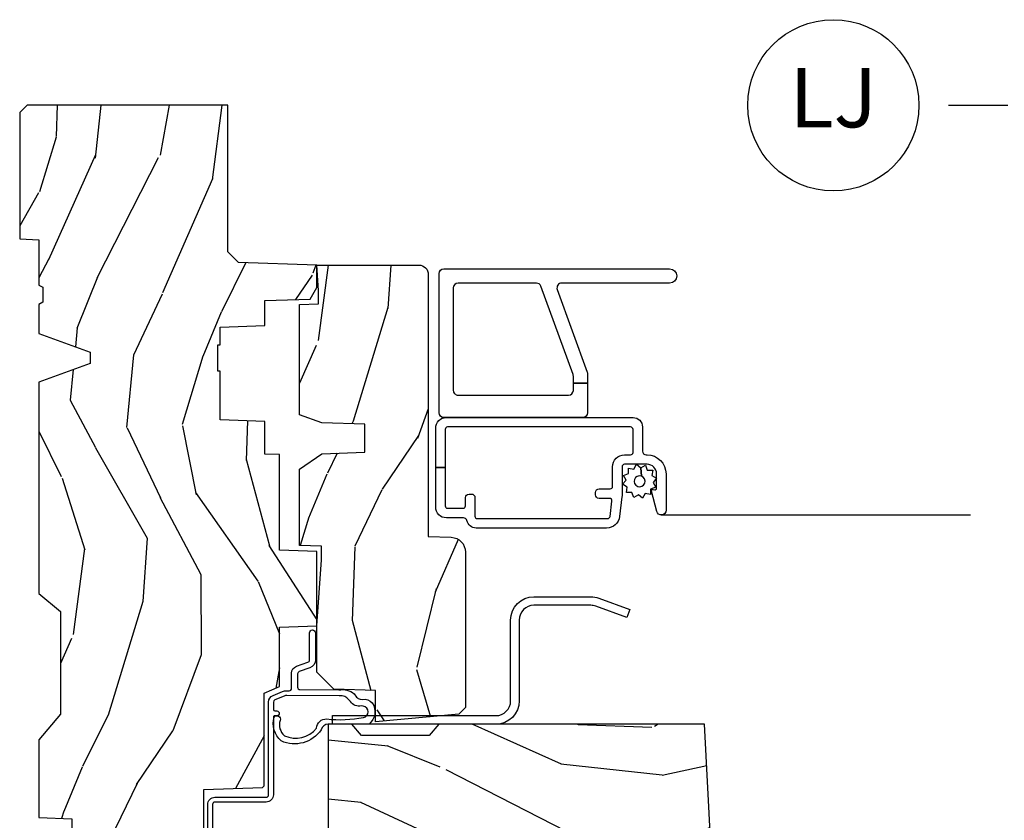
# Model space of a CAD drawing. Units: inches. Extents: x 2 to 160, y 1 to 67.
# Drawn here: x 118 to 122, y 41 to 44 of the extents above; entities that cross this region are included whole.
import ezdxf

# ---------------------------------------------------------------- set-up
doc = ezdxf.new("R2010")
doc.units = ezdxf.units.IN
doc.header["$MEASUREMENT"] = 0
doc.layers.add('ZP-ANNO-NPLT', color=7, linetype='Continuous', plot=False)
for name, color, linetype in [('ZP-ANNO-TITL', 44, 'Continuous'), ('ZP-SECT-ALUM', 63, 'Continuous'), ('ZP-SECT-HDWR', 53, 'Continuous'), ('ZP-SECT-SCRN', 234, 'Screen'), ('ZP-SECT-WDHA', 11, 'Continuous'), ('ZP-SECT-WOOD', 104, 'Continuous'), ('ZP-SECT-WSTP', 40, 'Continuous')]:
    doc.layers.add(name, color=color, linetype=linetype)
doc.styles.get("Standard").update_dxf_attribs({"font": 'arial.ttf'})
doc.linetypes.add('Screen', pattern='A,0.0625,-0.09375,[133,ltypeshp.shx,S=0.0375,R=0,X=-0.0625,Y=0],-0.0625,0.03125', length=0.25)

# ---------------------------------------------------------------- blocks, each defined once
blk = doc.blocks.new('NG Cut Name Jamb Lock (LJ)')
at = {"layer": 'ZP-ANNO-NPLT'}
blk.add_point((0, 0), dxfattribs=at)
at = {"layer": 'ZP-ANNO-TITL'}
blk.add_lwpolyline([(-0.2106250000000003, 0), (-0.1481250000000003, 0)], dxfattribs=at)
blk.add_circle((-0.3318750000000037, 0), 0.09, dxfattribs=at)
at = {"layer": 'ZP-ANNO-TITL', "char_height": 0.0625}
for s, insert, width, attachment_point in [('LJ', (-0.3318750000000037, 0), 0.1375, 5), ('LOCK JAMBS', (-0.1168750000000003, 0), 1.125, 4)]:
    blk.add_mtext(s, dxfattribs=dict(at, insert=insert, width=width, attachment_point=attachment_point))
blk = doc.blocks.new('101CS AS R Contmp CM 2.875 VG Push Out (11-16 IG) V J L')
at = {"layer": 'ZP-SECT-WDHA'}
h = blk.add_hatch(dxfattribs=at)
h.set_pattern_fill('WOOD3', color=256, scale=2, angle=163, style=0, pattern_type=2)
h.set_pattern_definition([(158.2364, (6.15730173281679, -0.3108729511419028), (20.45396798290167, -8.344771374467806), [0.240832, -23.842358]), (174.3099, (5.933636025480154, -0.2215776468891804), (-8.235181511295936, 0.4263690944681484), [0.305942, -9.892097999999997]), (208, (5.629202296407868, -0.1912444208301451), (-0.5847435903937086, -1.91261010378108), [0.226274, -2.602152]), (209.8476, (5.429414062698128, -0.2974737090285941), (-35.54768828883149, -20.50272857977593), [0.4386340000000001, -43.42478999999999]), (175.9946, (5.048963690397954, -0.5157797195199408), (18.38297247813528, -1.437476743240211), [0.266834, -26.416494]), (163, (4.782782151564163, -0.4971413616498097), (-2.497352921371544, -1.327866102480597), [0.5, -1.5]), (153.5376999999999, (4.304629773582689, -0.3509555092884398), (8.978306718050995, -4.836323452587549), [0.24331, -11.922214]), (157.2893999999999, (5.999421012266509, -0.8272775193619423), (16.6287403265194, -7.175302374271583), [0.200998, -19.898754]), (163, (5.814007495168368, -0.7496770832981312), (-2.497352921371544, -1.327866102480597), [0.3, -1.7]), (191.3008, (5.527116068379427, -0.6619655718813107), (-24.54716094300747, -5.043499394239721), [0.295296, -29.23435]), (215.125, (5.237544793167899, -0.7198315944882268), (10.57415813511433, 7.224071108844611), [0.45607, -22.347438]), (202.2894, (4.864525647798075, -0.9822372293125454), (-14.3993751268171, -6.054586024953077), [0.284254, -28.141088]), (169.3402, (4.601511694636087, -1.090050310346896), (-15.88561928555968, 2.765334394382427), [0.362216, -17.748554]), (151.1113, (4.245547114300507, -1.023048686885232), (25.02229161617255, -13.92425483963839), [0.38833, -38.444646]), (156.2902000000001, (5.818150555338434, -1.420186468059021), (-16.62874768410002, 7.175289077572956), [0.3423439999999984, -33.8921399999998]), (166.3665, (5.504701806499895, -1.282527898214766), (-31.18650071420278, 7.443263674111074), [0.340588, -33.718186]), (196.6901, (5.17371075537801, -1.202247613728296), (4.409962367830814, 0.7431255040166734), [0.360556, -6.850547999999999]), (210.4896, (4.828344987644527, -1.305797053504086), (-25.55825994297176, -15.19129255384614), [0.325576, -32.232064]), (177.9314, (4.547788732199251, -1.470988419896215), (-22.79293410148564, 0.6943551067665475), [0.310484, -30.737866]), (163, (4.237507569032516, -1.459781288956435), (-2.497352921371544, -1.327866102480597), [0.24, -1.759999999999999]), (150.0053999999999, (4.007994427601374, -1.389612079822974), (-16.04400167334359, 9.087905524651102), [0.266834, -26.416494]), (163, (5.663799163725457, 0.1955411228136299), (-2.497352921371544, -1.327866102480597), [0, -2]), (26.15240000000003, (5.308322320638978, -0.0094862266529105), (-36.87554735843706, -18.00538888531859), [0.4386339999999985, -43.42478999999979]), (9.565100000000033, (5.117307944518472, -1.728763257301352), (2.497352076502218, 1.327869099233074), [0.178886, -4.293249999999999]), (351.1301, (5.293706441850417, -1.699038349579943), (12.0603996767767, -1.595852046107204), [0.282842, -13.859292]), (319.8014, (5.573166641708951, -1.742650236663791), (8.393559450670804, -6.748938448303023), [0.152316, -15.07923]), (189.5651, (5.308322320638978, -0.0094862266529105), (-2.497352076502219, -1.327869099233074), [0.2236059999999992, -4.248529999999974]), (169.7098, (5.087824198974089, -0.04664236130467), (17.79822734718652, -3.350093459302553), [0.342344, -33.89214000000001]), (152.8752999999999, (4.750985713757756, 0.0145118280625383), (-30.7601241373409, 15.67848221527703), [0.568858, -56.316992]), (152.6952, (6.221623507855781, -0.1004859048300304), (-10.89091849633435, 5.421060729349781), [0.2236059999999992, -22.1370719999999]), (178.5241, (6.022931329732841, 0.0020880604474911), (22.79293551970828, -0.6943538178398186), [0.37363, -36.989452]), (205.8789, (5.649424447113858, 0.0117113985513697), (31.88084594068392, 15.34964888471388), [0.3821, -37.827846]), (197.6952, (5.305642472216334, -0.1550637606766472), (-23.21929303946757, -7.540852312839229), [0.316228, -31.306548]), (172.4623, (5.004376328815851, -0.2511819735220797), (-10.14779136076372, 1.011111546693648), [0.364966, -11.80056]), (156.4181, (4.642564314385765, -0.2033064451796775), (31.344885410924, -13.76583238823936), [0.52345, -51.82155999999999]), (154.8699, (6.075437655494454, -0.5786382828115535), (10.89091361125098, -5.421068605812715), [0.282842, -13.859292]), (174.3099, (5.819367192013714, -0.4585220152506651), (-8.235181511295936, 0.4263690944681484), [0.305942, -9.892097999999997]), (205.5104, (5.514933462941428, -0.4281887891916228), (26.88614988798455, 12.69389479119331), [0.3255759999999984, -32.2320639999998]), (208, (5.221098546471296, -0.5684066263700345), (-0.5847435903937086, -1.91261010378108), [0.367696, -2.460732]), (180.354, (4.896442666692962, -0.7410292196925071), (27.20289793979688, 0.0487620292280626), [0.335262, -33.190848]), (159.6335000000001, (4.561187974312531, -0.7431007497775397), (30.01700107381327, -11.26852463519537), [0.3405879999999984, -33.71818599999979]), (145.8973, (4.241891791379543, -0.6245682750525461), (-17.37187083675603, 11.58525502309056), [0.27203, -26.930912]), (154.2538, (5.92925180313307, -1.056790660793069), (-12.80351945054413, 6.005821017315287), [0.2630579999999984, -26.0428339999999]), (177.9314, (5.692307434771578, -0.9425218273266295), (-22.79293410148564, 0.6943551067665475), [0.310484, -30.737866]), (195.0054, (5.382026271604843, -0.931314696386856), (11.31727641611973, 2.814114219735264), [0.37736, -18.490604]), (212.8991, (5.017534408752112, -1.02901670206819), (28.64036637139408, 18.43175097613516), [0.49679, -49.18217999999999]), (178.9454, (4.600415639049344, -1.298853563822866), (8.235181634652655, -0.4263644116476298), [0.291204, -14.269016]), (156.991, (4.309260571001857, -1.293493866977541), (-18.54135163249375, 7.760042155334037), [0.3821, -37.827846]), (139.8013999999999, (3.957559631924823, -1.144140428944382), (-8.393559450670804, 6.748938448303024), [0.152316, -15.07923]), (153.5376999999999, (5.753828780299443, -1.630573514370887), (8.978306718050995, -4.836323452587549), [0.24331, -11.922214]), (173.008, (5.536010507057198, -1.52215211499891), (-22.20819262847394, 2.606951578708766), [0.345254, -34.18010000000001]), (200.4054, (5.193324587746417, -1.480124020750963), (-30.71134915766887, -11.52445423798903), [0.4280179999999984, -42.37384999999979]), (192.0546, (5.376907736936516, 0.2832526342304504), (-15.72724097270063, -3.557234008732985), [0.205912, -20.385348]), (173.7843, (5.175535710390931, 0.2402490654842353), (32.35598179133584, -3.618064673815965), [0.4275519999999985, -42.32756599999979]), (155.8750000000001, (4.750497976508654, 0.2865408009907497), (12.80352490518391, -6.005810314090467), [0.4837359999999984, -15.64077999999995])])
edge = h.paths.add_edge_path()
edge.add_line((4.327999999999974, -1.250000000000007), (4.339523853932291, -0.9200000000000051))
edge.add_line((4.339523853932291, -0.9200000000000017), (4.38452385393225, -0.875))
edge.add_line((4.38452385393225, -0.875), (5, -0.875))
edge.add_line((5, -0.875), (5.000250000001358, -0.0309999999999953))
edge.add_line((5.000250000001358, -0.0309999999999988), (4.969250000001352, 7.1e-15))
edge.add_line((4.969250000001352, 7.1e-15), (4.438250000001403, -7.1e-15))
edge.add_line((4.438250000001403, -7.1e-15), (4.434921417707641, -0.0809999990008379))
edge.add_line((4.434921417707641, -0.0809999990008379), (4.244000000000937, -0.0810000000000031))
edge.add_line((4.244000000000937, -0.0810000000000031), (4.234999999999104, -0.0969999999999942))
edge.add_line((4.234999999999104, -0.0969999999999942), (4.172000000000821, -0.0969999999999942))
edge.add_line((4.172000000000821, -0.0969999999999942), (4.162999999998987, -0.0810000000000031))
edge.add_line((4.162999999998987, -0.0810000000000031), (4.040350214322074, -0.0809999990008379))
edge.add_line((4.040350214322074, -0.0809999990008379), (3.962096613590233, -0.295999999999978))
edge.add_line((3.962096613590233, -0.295999999999978), (3.914403386412573, -0.295999999999978))
edge.add_line((3.914403386412573, -0.295999999999978), (3.836149785680731, -0.0809999990008379))
edge.add_line((3.836149785680731, -0.0809999990008379), (2.94728293071455, -0.0809999990008379))
edge.add_line((2.94728293071455, -0.0809999990008379), (2.871763963070748, -0.1709999999999781))
edge.add_line((2.871763963070748, -0.1709999999999781), (2.439507823335929, -0.1709999999999781))
edge.add_line((2.439507823335929, -0.1709999999999781), (2.332250000001636, -0.0810000000000031))
edge.add_line((2.332250000001636, -0.0810000000000031), (2.005069066192277, -0.0810000000000031))
edge.add_line((2.005069066192277, -0.0810000000000031), (2.000250000001301, -0.2189999999999799))
edge.add_line((2.000250000001301, -0.2189999999999799), (1.90625000000216, -0.2189999999999799))
edge.add_line((1.90625000000216, -0.2189999999999799), (1.901430933811184, -0.0810000000000031))
edge.add_line((1.901430933811184, -0.0810000000000031), (1.349597170313245, -0.0810000000000066))
edge.add_line((1.349597170313245, -0.0810000000000031), (1.293712597491321, -0.134967104659033))
edge.add_line((1.293712597491321, -0.1349671046590402), (1.288995126616157, -0.2700577954949033))
edge.add_line((1.288995126616157, -0.2700577954948997), (1.24599999999998, -0.3130000000000095))
edge.add_line((1.24599999999998, -0.3130000000000095), (1.207000000000107, -0.3130000000000095))
edge.add_line((1.207000000000107, -0.3130000000000095), (1.191190997646685, -0.2540000000000084))
edge.add_line((1.191190997646685, -0.2540000000000049), (1.140999999999962, -0.2540000000000049))
edge.add_line((1.140999999999962, -0.2540000000000049), (1.058999999999969, -0.3160000000000096))
edge.add_line((1.058999999999969, -0.3160000000000167), (0.9532293940344516, -0.4220000000000291))
edge.add_line((0.9532293940344516, -0.4220000000000255), (0.9532293940344516, -0.5235500000000357))
edge.add_line((0.9532293940344516, -0.5235500000000357), (1.048250000002155, -0.6897999999999769))
edge.add_line((1.048250000002155, -0.6897999999999769), (1.12825000000214, -0.7502214903220619))
edge.add_line((1.12825000000214, -0.7502214903220619), (1.196532032304901, -0.7537999999999982))
edge.add_line((1.196532032304901, -0.7537999999999982), (1.207250000002147, -0.6937999999999676))
edge.add_line((1.207250000002147, -0.6937999999999676), (1.671750000002134, -0.6937999999999676))
edge.add_line((1.671750000002134, -0.6937999999999676), (1.6755862494457, -0.7669999999999533))
edge.add_arc((1.690678198063181, -0.7589080513825337), 0.0171244429252341, 208.1991648359269, 241.8008351636319)
edge.add_line((1.682586249445648, -0.7739999999999583), (2.123250000002144, -0.7739999999999583))
edge.add_line((2.123250000002144, -0.7739999999999583), (2.131910350836108, -1.021999999999948))
edge.add_line((2.131910350836108, -1.021999999999948), (2.138910350836113, -1.028999999999953))
edge.add_line((2.138910350836113, -1.028999999999953), (2.527676065901459, -1.028999999999953))
edge.add_line((2.527676065901459, -1.028999999999953), (2.556250000002194, -1.093000000000031))
edge.add_line((2.556250000002194, -1.093000000000031), (2.805767439191527, -1.093000000000003))
edge.add_line((2.805767439191527, -1.093000000000003), (2.811250000000995, -1.25))
edge.add_line((2.811250000000995, -1.25), (3.123684362372273, -1.25))
edge.add_line((3.123684362372273, -1.25), (3.129166923181742, -1.093000000000003))
edge.add_line((3.129166923181742, -1.093000000000003), (3.531485413592577, -1.093000000000003))
edge.add_line((3.531485413592577, -1.093000000000003), (3.533650501300485, -1.030999999999991))
edge.add_line((3.533650501300485, -1.030999999999991), (3.670684895338467, -1.030999999999991))
edge.add_line((3.670684895338467, -1.030999999999991), (3.6772500000028, -0.8430000000000035))
edge.add_line((3.6772500000028, -0.8430000000000035), (3.882229394034482, -0.8430000000000177))
edge.add_line((3.882229394034482, -0.8430000000000177), (3.882229394034482, -0.8330000000000197))
edge.add_line((3.882229394034482, -0.8330000000000197), (3.992229394034438, -0.8330000000000197))
edge.add_line((3.992229394034438, -0.8330000000000197), (3.992229394034438, -0.8430000000000248))
edge.add_line((3.992229394034438, -0.8430000000000248), (4.067250000002218, -0.8430000000000035))
edge.add_line((4.067250000002218, -0.8430000000000035), (4.07381510466655, -1.030999999999991))
edge.add_line((4.07381510466655, -1.030999999999991), (4.178805517824343, -1.030999999999991))
edge.add_line((4.178805517824343, -1.030999999999991), (4.185485413591209, -1.22228718707889))
edge.add_line((4.185485413591209, -1.22228718707889), (4.233485413591893, -1.25))
edge.add_line((4.233485413591893, -1.25), (4.327999999999974, -1.250000000000007))
h = blk.add_hatch(dxfattribs=at)
h.set_pattern_fill('WOOD3', color=256, scale=2, angle=73, pattern_type=2)
h.set_pattern_definition([(68.23640000000003, (-0.325143617027432, -2.496549532394533), (-8.34477137446781, -20.45396798290167), [0.240832, -23.842358]), (84.30990000000001, (-0.2358483127747144, -2.272883825057859), (0.42636909446815, 8.235181511295936), [0.305942, -9.892097999999997]), (118, (-0.2055150867156756, -1.968450095985584), (-1.912610103781079, 0.5847435903937088), [0.226274, -2.602152]), (119.8476, (-0.3117443749141233, -1.768661862275861), (-20.50272857977592, 35.5476882888315), [0.4386339999999997, -43.42478999999995]), (85.9946, (-0.5300503854054739, -1.388211489975674), (-1.437476743240215, -18.38297247813528), [0.2668339999999996, -26.41649399999998]), (73, (-0.5114120275353442, -1.122029951141921), (-1.327866102480597, 2.497352921371544), [0.5, -1.5]), (63.53769999999998, (-0.365226175173976, -0.6438775731604034), (-4.836323452587551, -8.978306718050995), [0.24331, -11.922214]), (67.28939999999999, (-0.8415481852474711, -2.338668811844255), (-7.175302374271586, -16.6287403265194), [0.200998, -19.898754]), (73, (-0.7639477491836626, -2.153255294746102), (-1.327866102480597, 2.497352921371544), [0.3, -1.7]), (101.3008, (-0.676236237766842, -1.866363867957192), (-5.043499394239715, 24.54716094300748), [0.295296, -29.23435]), (125.125, (-0.7341022603737555, -1.576792592745619), (7.224071108844608, -10.57415813511433), [0.45607, -22.347438]), (112.2894, (-0.9965078951980821, -1.203773447375784), (-6.054586024953073, 14.3993751268171), [0.2842539999999997, -28.14108799999998]), (79.34020000000001, (-1.104320976232425, -0.9407594942138244), (2.76533439438243, 15.88561928555967), [0.362216, -17.748554]), (61.11129999999999, (-1.037319352770762, -0.5847949138782221), (-13.92425483963839, -25.02229161617254), [0.38833, -38.444646]), (66.29019999999998, (-1.434457133944553, -2.157398354916158), (7.175289077572959, 16.62874768410002), [0.342344, -33.89214000000001]), (76.3665, (-1.296798564100301, -1.843949606077636), (7.44326367411108, 31.18650071420278), [0.340588, -33.718186]), (106.6901, (-1.216518279613831, -1.512958554955749), (0.7431255040166725, -4.409962367830814), [0.360556, -6.850547999999999]), (120.4895999999999, (-1.320067719389617, -1.167592787222291), (-15.19129255384613, 25.55825994297176), [0.325576, -32.232064]), (87.9314, (-1.485259085781743, -0.8870365317769666), (0.6943551067665528, 22.79293410148564), [0.310484, -30.737866]), (73, (-1.474051954841965, -0.5767553686102369), (-1.327866102480597, 2.497352921371544), [0.24, -1.759999999999999]), (60.00539999999999, (-1.403882745708509, -0.3472422271791089), (9.087905524651106, 16.04400167334359), [0.266834, -26.416494]), (73, (0.1812704569280967, -2.003046963303181), (-1.327866102480597, 2.497352921371544), [0, -2]), (296.1524, (-0.0237568925384473, -1.64757012021671), (-18.00538888531858, 36.87554735843706), [0.4386340000000001, -43.42478999999999]), (279.5651, (-1.743033923186883, -1.456555744096229), (1.327869099233074, -2.497352076502218), [0.1788859999999998, -4.293249999999993]), (261.1301, (-1.713309015465478, -1.632954241428134), (-1.595852046107206, -12.06039967677669), [0.282842, -13.859292]), (229.8014, (-1.756920902549323, -1.912414441286693), (-6.748938448303023, -8.393559450670804), [0.152316, -15.07923]), (99.56509999999996, (-0.0237568925384473, -1.64757012021671), (-1.327869099233074, 2.497352076502219), [0.2236059999999999, -4.248529999999998]), (79.7098, (-0.0609130271902037, -1.427071998551829), (-3.350093459302556, -17.79822734718652), [0.342344, -33.89214000000001]), (62.87529999999996, (0.0002411621770051, -1.090233513335488), (15.67848221527704, 30.76012413734089), [0.568858, -56.316992]), (62.69520000000002, (-0.1147565707155644, -2.560871307433535), (5.421060729349783, 10.89091849633434), [0.223606, -22.137072]), (88.5241, (-0.0121826054380407, -2.362179129310576), (-0.6943538178398221, -22.79293551970828), [0.37363, -36.989452]), (115.8789, (-0.002559267334159, -1.98867224669161), (15.34964888471387, -31.88084594068392), [0.3821, -37.827846]), (107.6952, (-0.1693344265621821, -1.644890271794049), (-7.540852312839224, 23.21929303946757), [0.316228, -31.306548]), (82.4623, (-0.2654526394076169, -1.343624128393567), (1.01111154669365, 10.14779136076372), [0.364966, -11.80056]), (66.41809999999998, (-0.2175771110652138, -0.9818121139635103), (-13.76583238823937, -31.34488541092399), [0.52345, -51.82155999999999]), (64.86989999999992, (-0.5929089486970823, -2.414685455072167), (-5.421068605812717, -10.89091361125097), [0.282842, -13.859292]), (84.30990000000001, (-0.4727926811361943, -2.158614991591426), (0.42636909446815, 8.235181511295936), [0.305942, -9.892097999999997]), (115.5104, (-0.4424594550771555, -1.854181262519151), (12.69389479119331, -26.88614988798454), [0.325576, -32.232064]), (118, (-0.5826772922555663, -1.560346346049021), (-1.912610103781079, 0.5847435903937088), [0.367696, -2.460732]), (90.35399999999991, (-0.7552998855780438, -1.23569046627072), (0.0487620292280573, -27.20289793979688), [0.335262, -33.190848]), (69.63350000000003, (-0.7573714156630711, -0.9004357738902752), (-11.26852463519538, -30.01700107381326), [0.340588, -33.718186]), (55.89729999999996, (-0.6388389409380811, -0.5811395909572981), (11.58525502309056, 17.37187083675603), [0.27203, -26.930912]), (64.2538, (-1.071061326678599, -2.268499602710798), (6.005821017315287, 12.80351945054413), [0.263058, -26.042834]), (87.9314, (-0.9567924932121663, -2.031555234349318), (0.6943551067665528, 22.79293410148564), [0.310484, -30.737866]), (105.0054, (-0.9455853622723884, -1.721274071182589), (2.814114219735262, -11.31727641611973), [0.37736, -18.490604]), (122.8991, (-1.04328736795372, -1.35678220832987), (18.43175097613515, -28.64036637139408), [0.49679, -49.18217999999999]), (88.94539999999999, (-1.313124229708397, -0.9396634386270594), (-0.4263644116476313, -8.235181634652655), [0.291204, -14.269016]), (66.99100000000001, (-1.307764532863074, -0.6485083705795905), (7.760042155334039, 18.54135163249375), [0.3821, -37.827846]), (49.80139999999996, (-1.158411094829912, -0.2968074315025464), (6.748938448303025, 8.393559450670802), [0.152316, -15.07923]), (63.53769999999998, (-1.64484418025642, -2.093076579877156), (-4.836323452587551, -8.978306718050995), [0.24331, -11.922214]), (83.008, (-1.536422780884442, -1.875258306634937), (2.60695157870877, 22.20819262847393), [0.345254, -34.18010000000001]), (110.4054, (-1.494394686636494, -1.532572387324141), (-11.52445423798903, 30.71134915766887), [0.428018, -42.37384999999999]), (102.0546, (0.2689819683449177, -1.716155536514271), (-3.557234008732981, 15.72724097270063), [0.205912, -20.385348]), (83.78429999999999, (0.225978399598707, -1.514783509968651), (-3.618064673815971, -32.35598179133584), [0.4275519999999997, -42.32756599999994]), (65.87499999999999, (0.2722701351052135, -1.089745776086357), (-6.00581031409047, -12.80352490518391), [0.483736, -15.64078])])
edge = h.paths.add_edge_path()
edge.add_arc((0.5956999999999653, -2.573034904027537), 0.0099999999999909, 180, 270)
edge.add_line((0.5956999999999653, -2.583034904027528), (0.6457000000003177, -2.583034904027528))
edge.add_arc((0.6457000000003655, -2.663034904027491), 0.0799999999999632, 31.721386301587984, 90.00000000003422, ccw=False)
edge.add_arc((0.883872175328655, -2.51581393099947), 0.1999999999999062, 211.7213863015725, 239.9999999999323)
edge.add_line((0.7838721753284972, -2.689019011756158), (0.9093609280670875, -2.761469976930243))
edge.add_arc((0.9718609280672108, -2.653216801457276), 0.1249999999999858, 239.9999999999309, 269.9999999999956)
edge.add_line((0.9718609280672011, -2.778216801457261), (1.020834044532989, -2.778216801457261))
edge.add_arc((1.020834044532985, -2.758216801457259), 0.0200000000000027, 270.0000000000127, 357.7391716017306)
edge.add_line((1.040818476505705, -2.759005774668338), (1.04630842636908, -2.619947150071453))
edge.add_line((1.04630842636908, -2.619947150071453), (1.072670756399247, -2.619947150071453))
edge.add_line((1.072670756399247, -2.619947150071453), (1.077069697588513, -2.493977956000122))
edge.add_line((1.077069697588513, -2.493977956000122), (1.093069697588475, -2.493977956000122))
edge.add_line((1.093069697588475, -2.493977956000122), (1.097782338203273, -2.223990956000136))
edge.add_line((1.097782338203273, -2.223990956000136), (1.110703828631585, -2.216530730023009))
edge.add_arc((1.100703828631571, -2.199210221947331), 0.0199999999999983, 300.0000000000498, 359.0000000000326)
edge.add_line((1.120700782534697, -2.199559270076065), (1.121039940699006, -2.180128911858588))
edge.add_arc((1.141036894602116, -2.180477959987372), 0.0199999999999835, 90.00000000002171, 178.9999999998881, ccw=False)
edge.add_line((1.141036894602109, -2.160477959987389), (1.300327836090275, -2.160477959987417))
edge.add_line((1.300327836090275, -2.160477959987417), (1.40032784007792, -2.060477955999743))
edge.add_line((1.40032784007792, -2.060477955999743), (1.460327840077923, -2.060477955999743))
edge.add_line((1.460327840077923, -2.060477955999743), (1.48399920111467, -2.10147795599974))
edge.add_line((1.48399920111467, -2.10147795599974), (1.543999201114672, -2.10147795599974))
edge.add_line((1.543999201114672, -2.10147795599974), (1.567670562151477, -2.060477955999743))
edge.add_line((1.567670562151477, -2.060477955999743), (1.627670562151479, -2.060477955999743))
edge.add_line((1.627670562151479, -2.060477955999743), (1.725456493037881, -2.158263887119119))
edge.add_line((1.725456493037881, -2.158263887119119), (1.832302569131968, -2.160128892314673))
edge.add_arc((1.831953521003228, -2.180125846217813), 0.0200000000000111, -1.0032080305297768, 89.00000000001802, ccw=False)
edge.add_line((1.851950455331575, -2.180476013989363), (1.841400000000362, -2.782977956000109))
edge.add_line((1.841400000000362, -2.782977956000109), (1.843600000000378, -2.907977956000138))
edge.add_line((1.843600000000378, -2.907977956000138), (1.888600000000451, -2.907977956000138))
edge.add_line((1.888600000000451, -2.907977956000138), (2.397699999999986, -2.881297155567153))
edge.add_line((2.397699999999986, -2.881297155567153), (2.397699999999986, -1.297977956000131))
edge.add_line((2.397699999999986, -1.297977956000131), (1.762968785868906, -1.297977956000131))
edge.add_line((1.762968785868906, -1.297977956000131), (1.760700000000497, -1.362947482773115))
edge.add_line((1.760700000000497, -1.362947482773115), (1.244700000000477, -1.362947482773115))
edge.add_line((1.244700000000477, -1.362947482773115), (1.242431214132068, -1.297977956000131))
edge.add_line((1.242431214132068, -1.297977956000131), (1.054811134529302, -1.297977956000131))
edge.add_line((1.054811134529302, -1.297977956000131), (1.028938647130587, -1.322962726676202))
edge.add_line((1.028938647130587, -1.322962726676202), (1.023700000000019, -1.472977956000072))
edge.add_line((1.023700000000019, -1.472977956000072), (0.9417000422556611, -1.472977956000072))
edge.add_line((0.9417000422556611, -1.472977956000072), (0.9394674110146183, -1.40904376164152))
edge.add_line((0.9394674110146183, -1.40904376164152), (0.9187000422556933, -1.3682855055441))
edge.add_line((0.9187000422556933, -1.3682855055441), (0.9373913852896862, -1.349594162554744))
edge.add_line((0.9373913852896862, -1.349594162554744), (0.9342619184297973, -1.259977956000135))
edge.add_line((0.9342619184297973, -1.259977956000135), (0.7553733377473009, -1.259977956000135))
edge.add_line((0.7553733377473009, -1.259977956000135), (0.7511357374660294, -1.138628961033113))
edge.add_arc((0.7411418291958388, -1.138977956000134), 0.0099999999999994, 1.999999999977183, 89.99999999999363)
edge.add_line((0.7411418291958399, -1.128977956000134), (0.6845325214724199, -1.128977956000149))
edge.add_arc((0.6845325214724293, -1.2227279560001), 0.0937499999999514, 90.00000000000577, 137.1969592813185)
edge.add_arc((0.6794499999999648, -1.227810477472736), 0.0937499999999905, 132.8030407199939, 180)
edge.add_line((0.5856999999999744, -1.227810477472736), (0.5856999999999744, -2.573034904027537))
h = blk.add_hatch(dxfattribs=at)
h.set_pattern_fill('WOOD3', color=256, scale=2, angle=163, pattern_type=2)
h.set_pattern_definition([(158.2363999999999, (-0.0994063796057306, -5.325143617027432), (20.45396798290167, -8.344771374467815), [0.240832, -23.842358]), (174.3098999999999, (-0.3230720869424044, -5.235848312774714), (-8.235181511295936, 0.4263690944681522), [0.305942, -9.892097999999997]), (208, (-0.6275058160146793, -5.205515086715675), (-0.5847435903937094, -1.912610103781079), [0.226274, -2.602152]), (209.8476, (-0.8272940497244027, -5.311744374914123), (-35.5476882888315, -20.50272857977592), [0.4386340000000001, -43.42478999999999]), (175.9946, (-1.207744422024589, -5.530050385405473), (18.38297247813529, -1.437476743240219), [0.2668339999999999, -26.41649399999999]), (163, (-1.473925960858342, -5.511412027535343), (-2.497352921371545, -1.327866102480596), [0.5, -1.5]), (153.5376999999999, (-1.95207833883986, -5.365226175173975), (8.978306718050995, -4.836323452587554), [0.24331, -11.922214]), (157.2893999999999, (-0.2572871001560086, -5.841548185247471), (16.6287403265194, -7.175302374271591), [0.200998, -19.898754]), (163, (-0.442700617254161, -5.763947749183662), (-2.497352921371545, -1.327866102480596), [0.3, -1.7]), (191.3007999999999, (-0.7295920440430717, -5.676236237766842), (-24.54716094300748, -5.043499394239709), [0.295296, -29.23435]), (215.125, (-1.019163319254644, -5.734102260373755), (10.57415813511433, 7.224071108844606), [0.45607, -22.347438]), (202.2894, (-1.392182464624479, -5.996507895198082), (-14.3993751268171, -6.05458602495307), [0.284254, -28.141088]), (169.3402, (-1.655196417786439, -6.104320976232425), (-15.88561928555967, 2.765334394382434), [0.362216, -17.748554]), (151.1113, (-2.011160998122042, -6.037319352770762), (25.02229161617254, -13.9242548396384), [0.38833, -38.444646]), (156.2902000000001, (-0.4385575570841056, -6.434457133944553), (-16.62874768410002, 7.175289077572964), [0.3423439999999998, -33.89213999999999]), (166.3664999999999, (-0.7520063059226282, -6.296798564100301), (-31.18650071420278, 7.443263674111089), [0.340588, -33.718186]), (196.6901, (-1.082997357044515, -6.216518279613831), (4.409962367830815, 0.7431255040166713), [0.360556, -6.850547999999999]), (210.4896, (-1.428363124777972, -6.320067719389617), (-25.55825994297177, -15.19129255384613), [0.325576, -32.232064]), (177.9314, (-1.708919380223297, -6.485259085781743), (-22.79293410148564, 0.6943551067665581), [0.310484, -30.737866]), (163, (-2.019200543390027, -6.474051954841964), (-2.497352921371545, -1.327866102480596), [0.24, -1.759999999999999]), (150.0053999999999, (-2.248713684821155, -6.403882745708508), (-16.04400167334359, 9.08790552465111), [0.266834, -26.416494]), (163, (-0.5929089486970821, -4.818729543071903), (-2.497352921371545, -1.327866102480596), [0, -2]), (26.15239999999995, (-0.9483857917835528, -5.023756892538447), (-36.87554735843707, -18.00538888531857), [0.4386340000000001, -43.42478999999999]), (9.565100000000033, (-1.139400167904034, -6.743033923186883), (2.497352076502219, 1.327869099233073), [0.178886, -4.293249999999999]), (351.1301, (-0.9630016705721299, -6.713309015465478), (12.06039967677669, -1.595852046107209), [0.282842, -13.859292]), (319.8014, (-0.6835414707135707, -6.756920902549323), (8.393559450670804, -6.748938448303027), [0.152316, -15.07923]), (189.5651, (-0.9483857917835528, -5.023756892538447), (-2.497352076502219, -1.327869099233073), [0.223606, -4.24853]), (169.7098, (-1.168883913448433, -5.060913027190203), (17.79822734718652, -3.350093459302561), [0.342344, -33.89214000000001]), (152.8752999999999, (-1.505722398664775, -4.999758837822994), (-30.76012413734089, 15.67848221527705), [0.568858, -56.316992]), (152.6952, (-0.0350846045667285, -5.114756570715564), (-10.89091849633434, 5.421060729349786), [0.2236059999999999, -22.13707199999999]), (178.5241, (-0.2337767826896868, -5.01218260543804), (22.79293551970828, -0.6943538178398283), [0.37363, -36.989452]), (205.8789, (-0.6072836653086532, -5.002559267334159), (31.88084594068393, 15.34964888471386), [0.3821, -37.827846]), (197.6951999999999, (-0.9510656402062148, -5.169334426562182), (-23.21929303946758, -7.540852312839218), [0.316228, -31.306548]), (172.4623, (-1.252331783606696, -5.265452639407616), (-10.14779136076372, 1.011111546693653), [0.364966, -11.80056]), (156.4181, (-1.614143798036753, -5.217577111065213), (31.34488541092399, -13.76583238823938), [0.52345, -51.82155999999999]), (154.8699, (-0.181270456928097, -5.592908948697082), (10.89091361125097, -5.42106860581272), [0.282842, -13.859292]), (174.3098999999999, (-0.4373409204088375, -5.472792681136193), (-8.235181511295936, 0.4263690944681522), [0.305942, -9.892097999999997]), (205.5104, (-0.7417746494811123, -5.442459455077155), (26.88614988798455, 12.6938947911933), [0.325576, -32.232064]), (208, (-1.035609565951242, -5.582677292255565), (-0.5847435903937094, -1.912610103781079), [0.367696, -2.460732]), (180.354, (-1.360265445729543, -5.755299885578043), (27.20289793979688, 0.0487620292280502), [0.335262, -33.190848]), (159.6335000000001, (-1.695520138109988, -5.757371415663071), (30.01700107381326, -11.26852463519538), [0.3405879999999999, -33.71818599999998]), (145.8973, (-2.014816321042966, -5.63883894093808), (-17.37187083675603, 11.58525502309057), [0.27203, -26.930912]), (154.2538, (-0.3274563092894655, -6.071061326678599), (-12.80351945054413, 6.005821017315293), [0.2630579999999999, -26.04283399999999]), (177.9314, (-0.5644006776509453, -5.956792493212166), (-22.79293410148564, 0.6943551067665581), [0.310484, -30.737866]), (195.0054, (-0.8746818408176747, -5.945585362272388), (11.31727641611973, 2.814114219735259), [0.37736, -18.490604]), (212.8991, (-1.239173703670393, -6.043287367953719), (28.64036637139408, 18.43175097613515), [0.49679, -49.18217999999999]), (178.9454, (-1.656292473373204, -6.313124229708397), (8.235181634652655, -0.4263644116476336), [0.291204, -14.269016]), (156.991, (-1.947447541420673, -6.307764532863073), (-18.54135163249375, 7.760042155334046), [0.3821, -37.827846]), (139.8013999999999, (-2.299148480497717, -6.158411094829912), (-8.3935594506708, 6.748938448303029), [0.152316, -15.07923]), (153.5376999999999, (-0.5028793321231078, -6.64484418025642), (8.978306718050995, -4.836323452587554), [0.24331, -11.922214]), (173.008, (-0.7206976053653267, -6.536422780884442), (-22.20819262847393, 2.606951578708776), [0.345254, -34.18010000000001]), (200.4054, (-1.063383524676122, -6.494394686636494), (-30.71134915766888, -11.52445423798902), [0.428018, -42.37384999999999]), (192.0546, (-0.8798003754859927, -4.731018031655081), (-15.72724097270063, -3.557234008732978), [0.205912, -20.385348]), (173.7842999999999, (-1.081172402031612, -4.774021600401292), (32.35598179133584, -3.61806467381598), [0.4275520000000001, -42.327566]), (155.8750000000001, (-1.506210135913906, -4.727729864894786), (12.80352490518391, -6.005810314090473), [0.4837359999999999, -15.64077999999999])])
edge = h.paths.add_edge_path()
edge.add_arc((4.287999999999982, -1.678999999999995), 0.0399999999999921, -90, 0, ccw=False)
edge.add_line((4.287999999999982, -1.718999999999987), (3.186999999999983, -1.718999999999994))
edge.add_line((3.186999999999983, -1.718999999999994), (3.183641887196387, -1.81516376879555))
edge.add_arc((3.121679655921208, -1.812999999999999), 0.0619999999999944, 270.00000000000364, 358.0000000000034, ccw=False)
edge.add_line((3.121679655921212, -1.874999999999993), (2.46799999999996, -1.874999999999986))
edge.add_line((2.46799999999996, -1.874999999999986), (2.439999999999969, -1.846999999999987))
edge.add_line((2.439999999999969, -1.846999999999987), (2.408000000000015, -1.497000000000006))
edge.add_line((2.408000000000015, -1.497000000000006), (2.538999999999987, -1.497000000000006))
edge.add_line((2.538999999999987, -1.497000000000006), (2.545111134661055, -1.322000000000009))
edge.add_line((2.545111134661055, -1.322000000000009), (2.617111134661058, -1.250000000000007))
edge.add_line((2.617111134661058, -1.250000000000007), (2.811999999999983, -1.249999999999996))
edge.add_line((2.811999999999983, -1.249999999999996), (3.088999999999941, -1.268999999999995))
edge.add_line((3.088999999999941, -1.268999999999995), (3.145999999999986, -1.268999999999995))
edge.add_line((3.145999999999986, -1.268999999999995), (3.149212710793221, -1.176999999999992))
edge.add_line((3.149212710793221, -1.176999999999992), (3.469396788389758, -1.176999999999992))
edge.add_line((3.469396788389758, -1.176999999999992), (3.534677341079799, -1.270942737739788))
edge.add_line((3.534677341079799, -1.270942737739788), (3.540999999999996, -1.451999999999995))
edge.add_line((3.540999999999996, -1.451999999999995), (3.658999999999991, -1.451999999999995))
edge.add_line((3.658999999999991, -1.451999999999995), (3.665322658920189, -1.270942737739791))
edge.add_line((3.665322658920189, -1.270942737739791), (3.698603211610219, -1.176999999999992))
edge.add_line((3.698603211610219, -1.176999999999992), (4.162206338440654, -1.176999999999992))
edge.add_line((4.162206338440654, -1.176999999999992), (4.164999999999992, -1.256999999999994))
edge.add_line((4.164999999999992, -1.256999999999994), (4.221999999999979, -1.257000000000012))
edge.add_line((4.221999999999979, -1.257000000000012), (4.328000000000002, -1.250000000000007))
edge.add_line((4.328000000000002, -1.250000000000007), (4.327999999999974, -1.678999999999995))
at = {"layer": 'ZP-SECT-ALUM'}
blk.add_lwpolyline([(3.450397221052639, -2.718999714111757), (3.297397221052619, -2.718999714111753, -0.881015710886794), (3.292397134914978, -2.679634819621615), (3.377727194244585, -2.657602288176843, -0.5743160275856733), (3.385022775043609, -2.664964670794519), (3.383285893800348, -2.671446799841159, 0.4931454260304383), (3.389081448758076, -2.678999714111756), (3.450397221052639, -2.678999714111757, 0.4142135623730783), (3.490397221052631, -2.63899971411176), (3.490397221052631, -2.54410311764901, 0.414213562373095), (3.480397221052641, -2.534103117649014), (3.359761165160904, -2.53410311764901, -0.0305527632985742), (3.353058351273631, -2.533693155989283), (3.270694407165365, -2.523580135277716, -0.3788661086953097), (3.222397221052631, -2.468990096937444), (3.222397221052659, -1.920236444510585, -0.3511639036027194), (3.253669948325438, -1.881200118982336, 0.3511639036027543), (3.265397221052666, -1.866561496909304), (3.265397221052666, -1.794999714111767, -0.4142135623732115), (3.310397221052653, -1.749999714111756), (3.47639722105265, -1.749999714111755), (3.47639722105265, -1.789999714111757), (3.315397221052649, -1.789999714111755, 0.4142135623730951), (3.305397221052658, -1.79999971411175), (3.305397221052658, -1.865199714111763, 0.4142135623730951), (3.315397221052649, -1.875199714111759), (3.350397221052645, -1.875199714111754, -0.4142135623731101), (3.365397221052631, -1.890199714111747), (3.365397221052631, -1.900199714111624, -0.4142135623739275), (3.350397221052645, -1.915199714111659), (3.272397221052642, -1.915199714111662, 0.4142135623731082), (3.262397221052651, -1.925199714111658), (3.262397221052651, -2.47341372326022, 0.3788661086952984), (3.271178527618587, -2.483339184776619), (3.336178527618528, -2.49132018123532, 0.4504671536909), (3.347397221052574, -2.481394719718913), (3.347397221052602, -2.437199714111742, -0.4142135623729066), (3.362397221052589, -2.422199714111759), (3.37239722105258, -2.422199714111759, -0.414213562373403), (3.387397221052566, -2.437199714111761), (3.387397221052566, -2.484103117649007, 0.4142135623730951), (3.397397221052585, -2.494103117649023), (3.480397221052641, -2.494103117649014, -0.414213562373142), (3.530397221052652, -2.54410311764902), (3.530397221052652, -2.569999714111833, 0.4142135623730979), (3.540397221052643, -2.579999714111829), (3.637397221052651, -2.579999714111829, 0.4142135623730766), (3.647397221052642, -2.569999714111833), (3.647397221052671, -1.79999971411175, 0.4142135623731048), (3.637397221052651, -1.789999714111726), (3.47639722105265, -1.789999714111742), (3.47639722105265, -1.749999714111754), (3.642397221052647, -1.749999714111756, -0.4142135623730842), (3.687397221052634, -1.794999714111748), (3.687397221052663, -2.579999714111822, -0.4142135623731165), (3.647397221052642, -2.619999714111842), (3.545397221052638, -2.619999714111826, 0.4142135623731411), (3.530397221052652, -2.634999714111819), (3.530397221052652, -2.638999714111751, -0.4142135623730934)], format="xyb", close=True, dxfattribs=at)
at = {"layer": 'ZP-SECT-HDWR'}
for points in [[(2.397717403555802, -1.315229541896401), (2.433717403544278, -1.315230452545933), (2.433700000019825, -2.003230452325824, 0.4142135623733871), (2.495698431659135, -2.065232020646818), (2.835698431550355, -2.065240621225741, -0.4142135623729982), (2.933695952528609, -2.163243100184758), (2.933689899627538, -2.402527733018076, -0.0885978293693449), (2.92775412426792, -2.435758352109162), (2.879685763750501, -2.566027465093356), (2.845911679521876, -2.55356507228467), (2.893980040039295, -2.423295959300475, 0.0885978293691958), (2.897689899639061, -2.402526822368543), (2.897695952540132, -2.163242189535226, 0.4142135623730848), (2.835697520900822, -2.101240621214203), (2.495697521009603, -2.101232020635309, -0.4142061534182444), (2.397699999999986, -2.003232020666673), (2.397706060246505, -1.763655772928673), (2.349707115749282, -1.7219287953275), (2.34971428460841, -1.438527859897051), (2.397715340080466, -1.396803310694594)], [(4.312397221052577, -1.784000117560794), (4.312397221052577, -2.734000117560783, -1), (4.252397221052575, -2.734000117560783), (4.252397221052575, -2.280164314260134, 0.5205670505517345), (4.225556818186078, -2.261370461844422), (3.878211084304908, -2.387793969976514, -0.0874886635259159), (3.871370681438392, -2.389000117560784), (3.831094141824223, -2.389000117560784), (3.831094141824223, -2.329000117560782), (3.860791062595879, -2.329000117560782, 0.0874886635259278), (3.867631465462395, -2.327793969976512), (4.239237623919095, -2.192540389428246, 0.3152987888789807), (4.252397221052575, -2.173746537012534), (4.252397221052575, -1.844000117560768, 0.4142135623730943), (4.232397221052579, -1.824000117560758), (3.801397221052582, -1.824000117560758, 0.4142135623730966), (3.781397221052586, -1.844000117560768), (3.781397221052586, -2.309000117560771, 0.4142135623730935), (3.801397221052582, -2.329000117560782), (3.831094141824223, -2.329000117560782), (3.831094141824223, -2.389000117560784), (3.707397221052588, -2.389000117560784, -0.4142135623730903), (3.687397221052577, -2.369000117560774), (3.687397221052563, -1.809000117560771), (3.687397221052577, -1.784000117560794, -0.4142135623729862), (3.707397221052588, -1.764000117560784), (4.292397221052567, -1.764000117560784, -0.4142135623730959)]]:
    blk.add_lwpolyline(points, format="xyb", close=True, dxfattribs=at)
at = {"layer": 'ZP-SECT-SCRN', "flags": 128}
blk.add_lwpolyline([(3.277397221052636, -2.698999714111777), (3.277397221052636, -4)], dxfattribs=at)
at = {"layer": 'ZP-SECT-WOOD'}
blk.add_lwpolyline([(1.682586249445648, -0.7739999999999583), (2.123250000002144, -0.7739999999999583), (2.123250000002144, -0.7739999999999583), (2.131910350836108, -1.021999999999948), (2.138910350836113, -1.028999999999953), (2.527676065901459, -1.028999999999953), (2.556250000002194, -1.093000000000031), (2.805767439191527, -1.093000000000003), (2.811250000000995, -1.25), (3.123684362372273, -1.25), (3.129166923181742, -1.093000000000003), (3.531485413592577, -1.093000000000003), (3.533650501300485, -1.030999999999991), (3.670684895338467, -1.030999999999991), (3.6772500000028, -0.8430000000000035), (3.882229394034482, -0.8430000000000177), (3.882229394034482, -0.8330000000000197), (3.992229394034438, -0.8330000000000197), (3.992229394034438, -0.8430000000000248), (4.067250000002218, -0.8430000000000035), (4.07381510466655, -1.030999999999991), (4.178805517824343, -1.030999999999991), (4.185485413591209, -1.22228718707889), (4.233485413591893, -1.25), (4.327999999999974, -1.250000000000007), (4.339523853932291, -0.9200000000000017), (4.38452385393225, -0.875), (5, -0.875), (5.000250000001358, -0.0309999999999988), (4.969250000001352, 7.1e-15), (4.438250000001403, -7.1e-15), (4.434921417707641, -0.0809999990008379), (4.244000000000937, -0.0810000000000031), (4.234999999999104, -0.0969999999999942), (4.172000000000821, -0.0969999999999942), (4.162999999998987, -0.0810000000000031), (4.040350214322074, -0.0809999990008379), (3.962096613590233, -0.295999999999978), (3.914403386412573, -0.295999999999978), (3.836149785680731, -0.0809999990008379), (2.94728293071455, -0.0809999990008379), (2.871763963070748, -0.1709999999999781), (2.439507823335929, -0.1709999999999781), (2.332250000001636, -0.0810000000000031), (2.005069066192277, -0.0810000000000031), (2.000250000001301, -0.2189999999999799), (1.90625000000216, -0.2189999999999799)], dxfattribs=at)
at = {"layer": 'ZP-SECT-WOOD', "linetype": 'Continuous'}
blk.add_lwpolyline([(1.888600000000451, -2.907977956000138), (2.397699999999986, -2.881297155567153), (2.397699999999986, -1.297977956000131), (1.762968785868906, -1.297977956000131)], dxfattribs=at)
blk.add_lwpolyline([(4.327999999999974, -1.678999999999995, -0.4142135623730951), (4.287999999999982, -1.718999999999987), (3.186999999999983, -1.718999999999994), (3.183641887196387, -1.81516376879555, -0.4040262258351559), (3.121679655921212, -1.874999999999993), (2.46799999999996, -1.874999999999986), (2.439999999999969, -1.846999999999987), (2.408000000000015, -1.497000000000006), (2.538999999999987, -1.497000000000006), (2.545111134661055, -1.322000000000009), (2.617111134661058, -1.250000000000007), (2.811999999999983, -1.249999999999996), (3.088999999999941, -1.268999999999995), (3.145999999999986, -1.268999999999995), (3.149212710793221, -1.176999999999992), (3.469396788389758, -1.176999999999992), (3.534677341079799, -1.270942737739788), (3.540999999999996, -1.451999999999995), (3.658999999999991, -1.451999999999995), (3.665322658920189, -1.270942737739791), (3.698603211610219, -1.176999999999992), (4.162206338440654, -1.176999999999992), (4.164999999999992, -1.256999999999994), (4.221999999999979, -1.257000000000012), (4.328000000000002, -1.250000000000007)], format="xyb", close=True, dxfattribs=at)
at = {"layer": 'ZP-SECT-WSTP'}
blk.add_lwpolyline([(1.673278335184022, -0.7909995554847598), (2.060278335184023, -0.7909995554848166, -0.4142135623730951), (2.090278335184052, -0.8209995554847893), (2.090278335184052, -1.036999555484797, 0.414213562372887), (2.100278335184043, -1.046999555484788), (2.490886035184018, -1.046999555484788, -0.3057306814588006), (2.518701550821049, -1.065761357682347), (2.534637527912366, -1.105204285077505, -0.0962890481974185), (2.538278335184031, -1.123934614748307), (2.538278335184031, -1.133999555484834, 0.4142135623728871), (2.548278335184022, -1.143999555484768), (2.612749865114096, -1.143999555484825, -0.317306863587548), (2.641014812173239, -1.163945065555267), (2.658234089919687, -1.212351496643194, 0.317306863587548), (2.667655738939401, -1.219000000000008), (2.781778335183901, -1.219000000000008, -1), (2.781778335183901, -1.243999999999985), (2.667655738939401, -1.244000000000042, -0.3173068635874468), (2.634679967370402, -1.220730238251135), (2.618643360312432, -1.175648503356924, 0.3173068635875169), (2.609221711292718, -1.16900000000011), (2.553278335184018, -1.169000000000053, 0.4142135623730951), (2.543278335184027, -1.179000000000101), (2.541504204160787, -1.3430130952256), (2.541504204160787, -1.3430130952256, -0.2294307441243056), (2.525759844023355, -1.407133657346406), (2.510792311689613, -1.417474766693501, 0.1260306519691577), (2.503323380276356, -1.431925864889407), (2.502097582997635, -1.442397759690621, -0.2658860943367198), (2.487212015881596, -1.482850308127865, -0.3959395650528621), (2.39831565453511, -1.469920049171605, -0.0057680077835213), (2.397699999999986, -1.297977956000131, 0.341104491558669), (2.374546106350237, -1.267987313873952, -0.3679933048647498), (2.327300227567434, -1.099667030690611, -0.2793197359325993), (2.427310290114405, -1.070152084243815, -0.892138475915862), (2.413884974551194, -1.095455986361066, 0.3014107185351747), (2.349331499067034, -1.113754643792752, 0.3449570881401009), (2.38141556898347, -1.248408934588162, -0.4152319108325182), (2.419742699740481, -1.29141407551004, 0.072874465454573), (2.42581528345255, -1.446381445004448, 0.8416135384151974), (2.473389469446658, -1.445439893075032), (2.474861321885214, -1.437688783837799, -0.3020886165512624), (2.49260260473494, -1.391147317882413), (2.507975211489281, -1.376827210138941, 0.1602954964483056), (2.517137409014253, -1.355959793373727), (2.516504204160753, -1.343418695421789), (2.518278335183993, -1.123934614748307, 0.0962890481973614), (2.51609385082105, -1.112696416945837), (2.500157873729676, -1.073253489550623, 0.3057306814588179), (2.490886035183962, -1.066999555484827), (2.459278335184023, -1.066999555484827, 0.4142135623730953), (2.453278335183995, -1.072999555484798), (2.453278335183995, -1.081999555484813, -1), (2.433278335184013, -1.081999555484813), (2.433278335184013, -1.072999555484798, 0.4142135623730951), (2.427278335184041, -1.06699955548477), (2.100278335184043, -1.06699955548477, -0.4142135623730952), (2.070278335184013, -1.036999555484797), (2.070278335184013, -0.8209995554847893, 0.4142135623733032), (2.060278335184023, -0.8109995554847984), (1.658278335184036, -0.8109995554847984, -0.4142135623730951)], format="xyb", dxfattribs=at)
at = {"layer": 'ZP-SECT-WSTP', "flags": 128}
blk.add_lwpolyline([(3.394955626469493, -2.556040702454101), (3.406409166078401, -2.536202589925), (3.423957006821251, -2.550926976620264), (3.443795119350408, -2.539473437011412), (3.451629801867636, -2.560999050316087), (3.474536881085395, -2.560999050316087), (3.47055910852357, -2.583558119528635), (3.490397221052631, -2.595011659137525), (3.475672834357351, -2.612559499880394), (3.440611589237346, -2.615467615314873, 1), (3.397385728681183, -2.599734688721884, 1), (3.440611589237346, -2.615467615314873), (3.475672834357351, -2.612559499880394), (3.487126373966259, -2.632397612409494), (3.465600760661527, -2.640232294926722), (3.465600760661527, -2.663139374144481), (3.443041691448979, -2.659161601582656), (3.431588151840128, -2.678999714111757), (3.414040311097221, -2.664275327416437), (3.39420219856812, -2.675728867025345), (3.386367516050893, -2.654203253720641), (3.363460436833133, -2.654203253720641), (3.367438209394958, -2.631644184508122), (3.347600096865857, -2.620190644899214), (3.362324483561178, -2.602642804156364), (3.35087094395227, -2.582804691627263), (3.372396557257002, -2.574970009110007), (3.372396557257002, -2.552062929892247)], format="xyb", close=True, dxfattribs=at)

msp = doc.modelspace()

# ---------------------------------------------------------------- block references
at = {"xscale": 4, "yscale": 4, "zscale": 4}
msp.add_blockref('NG Cut Name Jamb Lock (LJ)', (122.75, 44), dxfattribs=at)
at = {"rotation": 90}
msp.add_blockref('101CS AS R Contmp CM 2.875 VG Push Out (11-16 IG) V J L', (117.9999999999999, 39), dxfattribs=at)

doc.saveas('drawing.dxf')
